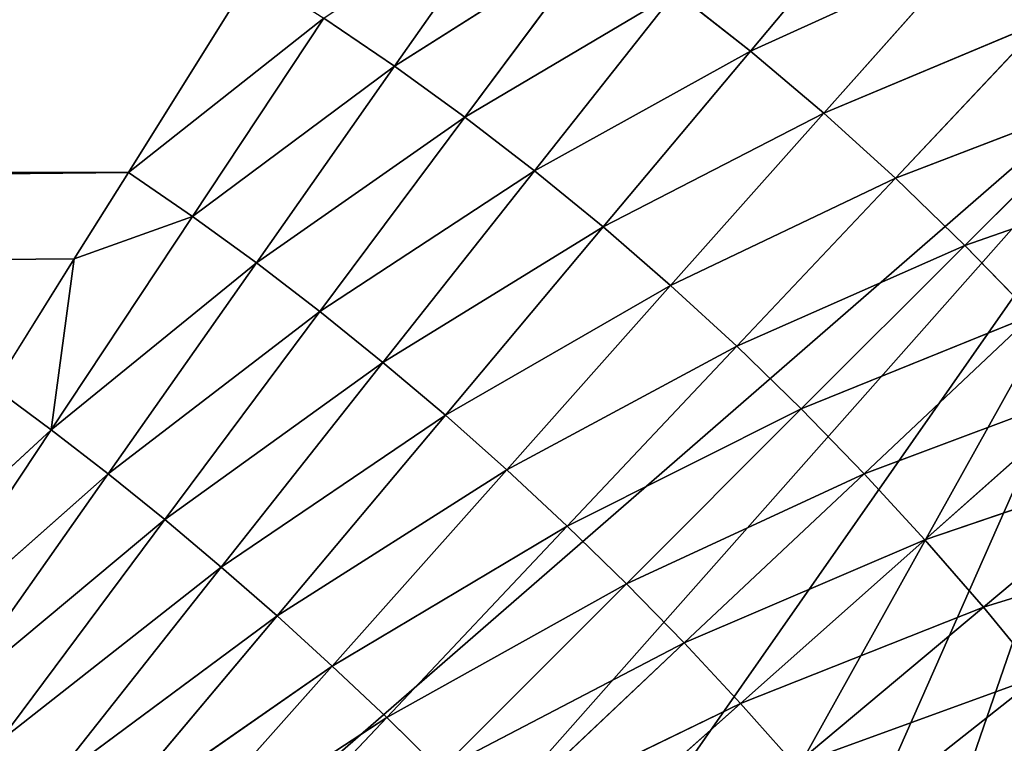
# Model space of a CAD drawing. Extents: x -402 to 397, y -746 to 746.
# Drawn here: x -360 to -359, y -606 to -605 of the extents above; entities that cross this region are included whole.
import ezdxf

# ---------------------------------------------------------------- set-up
doc = ezdxf.new("R2010")
doc.units = 0
doc.layers.get('0').update_dxf_attribs({"color": 13, "linetype": 'CONTINUOUS'})

# ---------------------------------------------------------------- blocks, each defined once
blk = doc.blocks.new('SEAT_SIDE_OUTER')
for p, q in [((-359.7852, 255.928, 896.0012), (-360.1487, 256.3136, 896.2169)), ((-359.1131, 255.9014, 895.7564), (-359.4859, 256.233, 895.9919)), ((-360.2404, 256.2258, 896.2094), (-359.7852, 255.928, 896.0012)), ((-359.8886, 255.8304, 895.9919), (-360.2404, 256.2258, 896.2094)), ((-359.9935, 255.7349, 895.9764), (-360.333, 256.1399, 896.1968)), ((-360.333, 256.1399, 896.1968), (-359.8886, 255.8304, 895.9919)), ((-358.5449, 255.849, 895.4544), (-358.9091, 256.1365, 895.7123)), ((-359.2201, 255.7866, 895.7675), (-359.5837, 256.1294, 896.0012)), ((-359.5837, 256.1294, 896.0012), (-359.1131, 255.9014, 895.7564)), ((-360.0996, 255.6423, 895.9548), (-360.4265, 256.0558, 896.1792)), ((-360.4265, 256.0558, 896.1792), (-359.9935, 255.7349, 895.9764)), ((-359.6835, 256.0279, 896.0044), (-359.7852, 255.928, 896.0012)), ((-359.6835, 256.0279, 896.0044), (-359.2201, 255.7866, 895.7675)), ((-359.3299, 255.6744, 895.7711), (-359.6835, 256.0279, 896.0044)), ((-359.0094, 256.0181, 895.7381), (-359.1131, 255.9014, 895.7564)), ((-359.0094, 256.0181, 895.7381), (-358.5449, 255.849, 895.4544)), ((-358.6517, 255.7186, 895.484), (-359.0094, 256.0181, 895.7381)), ((-360.2066, 255.5522, 895.9271), (-360.5207, 255.9734, 896.1567)), ((-360.5207, 255.9734, 896.1567), (-360.0996, 255.6423, 895.9548)), ((-359.7852, 255.928, 896.0012), (-359.8886, 255.8304, 895.9919)), ((-359.4424, 255.5645, 895.7675), (-359.7852, 255.928, 896.0012)), ((-359.7852, 255.928, 896.0012), (-359.3299, 255.6744, 895.7711)), ((-360.3144, 255.4654, 895.8933), (-360.6154, 255.8933, 896.1293)), ((-360.6154, 255.8933, 896.1293), (-360.2066, 255.5522, 895.9271)), ((-359.1131, 255.9014, 895.7564), (-359.2201, 255.7866, 895.7675)), ((-358.763, 255.5904, 895.5051), (-359.1131, 255.9014, 895.7564)), ((-359.1131, 255.9014, 895.7564), (-358.6517, 255.7186, 895.484)), ((-358.5449, 255.849, 895.4544), (-358.6517, 255.7186, 895.484)), ((-360.7104, 255.8158, 896.097), (-360.3144, 255.4654, 895.8933)), ((-360.4227, 255.3817, 895.8537), (-360.7104, 255.8158, 896.097)), ((-359.8886, 255.8304, 895.9919), (-359.9935, 255.7349, 895.9764)), ((-359.8886, 255.8304, 895.9919), (-359.4424, 255.5645, 895.7675)), ((-359.5572, 255.4574, 895.7564), (-359.8886, 255.8304, 895.9919)), ((-359.2201, 255.7866, 895.7675), (-359.3299, 255.6744, 895.7711)), ((-359.2201, 255.7866, 895.7675), (-358.763, 255.5904, 895.5051)), ((-358.8785, 255.4649, 895.5179), (-359.2201, 255.7866, 895.7675)), ((-360.7983, 255.7285, 896.0533), (-360.4227, 255.3817, 895.8537)), ((-359.9935, 255.7349, 895.9764), (-360.0996, 255.6423, 895.9548)), ((-359.9935, 255.7349, 895.9764), (-359.5572, 255.4574, 895.7564)), ((-359.6738, 255.3535, 895.7381), (-359.9935, 255.7349, 895.9764)), ((-358.6517, 255.7186, 895.484), (-358.763, 255.5904, 895.5051)), ((-358.6517, 255.7186, 895.484), (-358.2054, 255.5809, 895.1836)), ((-358.3178, 255.4387, 895.2167), (-358.6517, 255.7186, 895.484)), ((-359.3299, 255.6744, 895.7711), (-359.4424, 255.5645, 895.7675)), ((-358.9978, 255.342, 895.5221), (-359.3299, 255.6744, 895.7711)), ((-359.3299, 255.6744, 895.7711), (-358.8785, 255.4649, 895.5179)), ((-360.0996, 255.6423, 895.9548), (-360.2066, 255.5522, 895.9271)), ((-359.7923, 255.2535, 895.7123), (-360.0996, 255.6423, 895.9548)), ((-360.0996, 255.6423, 895.9548), (-359.6738, 255.3535, 895.7381)), ((-358.763, 255.5904, 895.5051), (-358.8785, 255.4649, 895.5179)), ((-358.4358, 255.2995, 895.2405), (-358.763, 255.5904, 895.5051)), ((-358.763, 255.5904, 895.5051), (-358.3178, 255.4387, 895.2167)), ((-359.4424, 255.5645, 895.7675), (-359.5572, 255.4574, 895.7564)), ((-359.4424, 255.5645, 895.7675), (-358.9978, 255.342, 895.5221)), ((-359.1205, 255.2229, 895.5179), (-359.4424, 255.5645, 895.7675)), ((-360.2066, 255.5522, 895.9271), (-360.3144, 255.4654, 895.8933)), ((-359.912, 255.1568, 895.6795), (-360.2066, 255.5522, 895.9271)), ((-360.2066, 255.5522, 895.9271), (-359.7923, 255.2535, 895.7123)), ((-360.3144, 255.4654, 895.8933), (-360.4227, 255.3817, 895.8537)), ((-360.0327, 255.0642, 895.6394), (-360.3144, 255.4654, 895.8933)), ((-360.3144, 255.4654, 895.8933), (-359.912, 255.1568, 895.6795)), ((-358.8785, 255.4649, 895.5179), (-358.9978, 255.342, 895.5221)), ((-358.5589, 255.1636, 895.2548), (-358.8785, 255.4649, 895.5179)), ((-358.8785, 255.4649, 895.5179), (-358.4358, 255.2995, 895.2405)), ((-359.5572, 255.4574, 895.7564), (-359.6738, 255.3535, 895.7381)), ((-359.246, 255.1075, 895.5051), (-359.5572, 255.4574, 895.7564)), ((-359.5572, 255.4574, 895.7564), (-359.1205, 255.2229, 895.5179)), ((-360.4227, 255.3817, 895.8537), (-360.5312, 255.3011, 895.808)), ((-360.3786, 255.0569, 895.647), (-360.4227, 255.3817, 895.8537)), ((-360.4227, 255.3817, 895.8537), (-360.0327, 255.0642, 895.6394)), ((-360.154, 254.9761, 895.5924), (-360.4227, 255.3817, 895.8537)), ((-359.6738, 255.3535, 895.7381), (-359.7923, 255.2535, 895.7123)), ((-359.3743, 254.9961, 895.484), (-359.6738, 255.3535, 895.7381)), ((-359.6738, 255.3535, 895.7381), (-359.246, 255.1075, 895.5051)), ((-358.9978, 255.342, 895.5221), (-359.1205, 255.2229, 895.5179)), ((-358.687, 255.0313, 895.2595), (-358.9978, 255.342, 895.5221)), ((-358.9978, 255.342, 895.5221), (-358.5589, 255.1636, 895.2548)), ((-360.3786, 255.0569, 895.647), (-360.5312, 255.3011, 895.808)), ((-359.7923, 255.2535, 895.7123), (-359.912, 255.1568, 895.6795)), ((-359.5046, 254.8892, 895.4544), (-359.7923, 255.2535, 895.7123)), ((-359.7923, 255.2535, 895.7123), (-359.3743, 254.9961, 895.484)), ((-359.1205, 255.2229, 895.5179), (-359.246, 255.1075, 895.5051)), ((-359.1205, 255.2229, 895.5179), (-358.687, 255.0313, 895.2595)), ((-358.8192, 254.9034, 895.2548), (-359.1205, 255.2229, 895.5179)), ((-358.5589, 255.1636, 895.2548), (-358.687, 255.0313, 895.2595)), ((-359.912, 255.1568, 895.6795), (-360.0327, 255.0642, 895.6394)), ((-359.912, 255.1568, 895.6795), (-359.5046, 254.8892, 895.4544)), ((-359.6367, 254.7873, 895.4165), (-359.912, 255.1568, 895.6795)), ((-359.246, 255.1075, 895.5051), (-359.3743, 254.9961, 895.484)), ((-358.9552, 254.78, 895.2405), (-359.246, 255.1075, 895.5051)), ((-359.246, 255.1075, 895.5051), (-358.8192, 254.9034, 895.2548)), ((-360.2757, 254.8924, 895.5385), (-360.3786, 255.0569, 895.647)), ((-360.154, 254.9761, 895.5924), (-360.3786, 255.0569, 895.647)), ((-360.0327, 255.0642, 895.6394), (-360.154, 254.9761, 895.5924)), ((-360.0327, 255.0642, 895.6394), (-359.6367, 254.7873, 895.4165)), ((-359.7702, 254.6904, 895.3705), (-360.0327, 255.0642, 895.6394)), ((-358.687, 255.0313, 895.2595), (-358.8192, 254.9034, 895.2548)), ((-358.397, 254.7414, 894.9853), (-358.687, 255.0313, 895.2595)), ((-358.687, 255.0313, 895.2595), (-358.261, 254.8827, 894.9801)), ((-359.3743, 254.9961, 895.484), (-359.5046, 254.8892, 895.4544)), ((-359.0945, 254.6622, 895.2167), (-359.3743, 254.9961, 895.484)), ((-359.3743, 254.9961, 895.484), (-358.9552, 254.78, 895.2405)), ((-360.154, 254.9761, 895.5924), (-360.2757, 254.8924, 895.5385)), ((-359.9044, 254.5994, 895.3166), (-360.154, 254.9761, 895.5924)), ((-360.154, 254.9761, 895.5924), (-359.7702, 254.6904, 895.3705)), ((-358.8192, 254.9034, 895.2548), (-358.9552, 254.78, 895.2405)), ((-358.8192, 254.9034, 895.2548), (-358.397, 254.7414, 894.9853)), ((-358.5383, 254.6053, 894.9801), (-358.8192, 254.9034, 895.2548)), ((-360.2757, 254.8924, 895.5385), (-397.0346, 254.8924, 895.5385)), ((-360.0392, 254.514, 895.2546), (-360.2757, 254.8924, 895.5385)), ((-360.2757, 254.8924, 895.5385), (-359.9044, 254.5994, 895.3166)), ((-359.5046, 254.8892, 895.4544), (-359.6367, 254.7873, 895.4165)), ((-359.2365, 254.5498, 895.1836), (-359.5046, 254.8892, 895.4544)), ((-359.5046, 254.8892, 895.4544), (-359.0945, 254.6622, 895.2167)), ((-359.6367, 254.7873, 895.4165), (-359.7702, 254.6904, 895.3705)), ((-359.3808, 254.4435, 895.1411), (-359.6367, 254.7873, 895.4165)), ((-359.6367, 254.7873, 895.4165), (-359.2365, 254.5498, 895.1836)), ((-358.9552, 254.78, 895.2405), (-359.0945, 254.6622, 895.2167)), ((-358.9552, 254.78, 895.2405), (-358.5383, 254.6053, 894.9801)), ((-358.6843, 254.4751, 894.9645), (-358.9552, 254.78, 895.2405)), ((-359.7702, 254.6904, 895.3705), (-359.9044, 254.5994, 895.3166)), ((-359.5266, 254.3438, 895.0896), (-359.7702, 254.6904, 895.3705)), ((-359.7702, 254.6904, 895.3705), (-359.3808, 254.4435, 895.1411)), ((-359.0945, 254.6622, 895.2167), (-359.2365, 254.5498, 895.1836)), ((-359.0945, 254.6622, 895.2167), (-358.6843, 254.4751, 894.9645)), ((-358.8343, 254.3511, 894.9384), (-359.0945, 254.6622, 895.2167))]:
    blk.add_line(p, q)
mesh = blk.add_polyface()
corners = [(-355.5612, 369.6722, 26), (-358.1553, 285.4996, 26), (-362.688, 363.6362, 26), (-357.8326, 292.0666, 26), (-356.8678, 298.5705, 26), (-355.2702, 304.9486, 26), (-347.9604, 375.0992, 26), (-353.0552, 311.1392, 26), (-350.244, 317.083, 26), (-346.8637, 322.7225, 26), (-339.9373, 379.8798, 26), (-342.947, 328.0038, 26), (-338.5314, 332.8754, 26), (-331.5468, 383.9818, 26), (-333.6596, 337.2911, 26), (-328.3785, 341.2079, 26), (-322.8463, 387.3766, 26), (-322.7389, 344.5882, 26), (-313.8952, 390.0415, 26), (-316.7951, 347.3993, 26), (-310.6044, 349.6144, 26), (-304.7546, 391.9582, 26), (-304.2264, 351.212, 26), (-295.4868, 393.1133, 26), (-297.7225, 352.1767, 26), (-291.1554, 352.4993, 26), (-286.1554, 393.4993, 26), (286.1554, 352.4993, 26), (286.1554, 393.4993, 26), (286.4229, 393.4923, 26), (286.4884, 352.51, 26), (286.6897, 393.4716, 26), (286.7549, 352.5344, 26), (286.9549, 393.4368, 26), (287.0197, 352.5724, 26), (287.2176, 393.3886, 26), (287.2819, 352.624, 26), (287.4773, 393.3268, 26), (287.5409, 352.6892, 26), (287.7331, 393.2517, 26), (287.7958, 352.7675, 26), (287.9842, 393.1635, 26), (288.046, 352.859, 26), (288.23, 393.0628, 26), (288.2906, 352.963, 26), (288.4699, 392.9494, 26), (288.5292, 353.0796, 26), (288.703, 392.8242, 26), (288.761, 353.208, 26), (288.9289, 392.6873, 26), (288.9851, 353.348, 26), (289.147, 392.5391, 26), (289.2014, 353.4991, 26), (289.5573, 392.2109, 26), (289.6072, 353.8327, 26), (289.9298, 391.8434, 26), (289.9745, 354.2048, 26), (290.2605, 391.4415, 26), (290.2996, 354.611, 26), (290.5465, 391.0092, 26), (290.5797, 355.0468, 26), (290.7852, 390.5516, 26), (290.8122, 355.5072, 26), (290.9744, 390.0733, 26), (290.9949, 355.9878, 26), (291.1126, 389.5794, 26), (291.1266, 356.4833, 26), (291.1988, 389.0748, 26), (291.206, 356.9888, 26), (291.2321, 388.5647, 26), (291.2325, 357.4993, 26), (-398.7691, 289.8309, 26), (-399.1552, 254.4996, 26), (-399.1552, 280.4995, 26), (-358.1553, 254.4996, 26), (-397.6139, 299.0987, 26), (-395.6974, 308.2392, 26), (-393.0325, 317.1905, 26), (-389.6375, 325.891, 26), (-385.5357, 334.2815, 26), (-380.755, 342.3046, 26), (-375.3281, 349.9054, 26), (-369.292, 357.0322, 26)]
mesh.append_faces([[corners[k] for k in face] for face in [(68, 69, 70), (71, 72, 73)]], dxfattribs={"vtx0": -1})
mesh.append_faces([[corners[k] for k in face] for face in [(0, 1, 2), (1, 0, 3), (3, 0, 4), (4, 0, 5), (5, 6, 7), (7, 6, 8), (8, 6, 9), (9, 10, 11), (11, 10, 12), (12, 13, 14), (14, 13, 15), (15, 16, 17), (17, 18, 19), (19, 18, 20), (20, 21, 22), (22, 23, 24), (24, 23, 25), (25, 26, 27), (27, 29, 30), (30, 31, 32), (32, 33, 34), (34, 35, 36), (36, 37, 38), (38, 39, 40), (40, 41, 42), (42, 43, 44), (44, 45, 46), (46, 47, 48), (48, 49, 50), (50, 51, 52), (52, 53, 54), (54, 55, 56), (56, 57, 58), (58, 59, 60), (60, 61, 62), (62, 63, 64), (64, 65, 66), (66, 67, 68), (72, 71, 74), (74, 2, 1)]], dxfattribs={"vtx0": -1, "vtx1": -1})
mesh.append_faces([[corners[k] for k in face] for face in [(5, 0, 6), (9, 6, 10), (12, 10, 13), (15, 13, 16), (17, 16, 18), (20, 18, 21), (22, 21, 23), (25, 23, 26), (27, 26, 28), (27, 28, 29), (30, 29, 31), (32, 31, 33), (34, 33, 35), (36, 35, 37), (38, 37, 39), (40, 39, 41), (42, 41, 43), (44, 43, 45), (46, 45, 47), (48, 47, 49), (50, 49, 51), (52, 51, 53), (54, 53, 55), (56, 55, 57), (58, 57, 59), (60, 59, 61), (62, 61, 63), (64, 63, 65), (66, 65, 67), (68, 67, 69), (74, 71, 75), (74, 75, 76), (74, 76, 77), (74, 77, 78), (74, 78, 79), (74, 79, 80), (74, 80, 81), (74, 81, 82), (74, 82, 2)]], dxfattribs={"vtx0": -1, "vtx2": -1})
mesh = blk.add_polyface()
corners = [(-360.4265, 256.0558, 896.1792), (-360.8537, 256.4198, 896.3652), (-360.5207, 255.9734, 896.1567)]
mesh.append_faces([[corners[k] for k in face] for face in [(0, 1, 2)]])
mesh = blk.add_polyface()
corners = [(-359.7852, 255.928, 896.0012), (-360.1487, 256.3136, 896.2169), (-360.2404, 256.2258, 896.2094)]
mesh.append_faces([[corners[k] for k in face] for face in [(0, 1, 2)]])
mesh = blk.add_polyface()
corners = [(-359.6835, 256.0279, 896.0044), (-360.1487, 256.3136, 896.2169), (-359.7852, 255.928, 896.0012)]
mesh.append_faces([[corners[k] for k in face] for face in [(0, 1, 2)]])
mesh = blk.add_polyface()
corners = [(-359.1131, 255.9014, 895.7564), (-359.4859, 256.233, 895.9919), (-359.5837, 256.1294, 896.0012)]
mesh.append_faces([[corners[k] for k in face] for face in [(0, 1, 2)]])
mesh = blk.add_polyface()
corners = [(-359.0094, 256.0181, 895.7381), (-359.4859, 256.233, 895.9919), (-359.1131, 255.9014, 895.7564)]
mesh.append_faces([[corners[k] for k in face] for face in [(0, 1, 2)]])
mesh = blk.add_polyface()
corners = [(-359.8886, 255.8304, 895.9919), (-360.2404, 256.2258, 896.2094), (-360.333, 256.1399, 896.1968)]
mesh.append_faces([[corners[k] for k in face] for face in [(0, 1, 2)]])
mesh = blk.add_polyface()
corners = [(-359.7852, 255.928, 896.0012), (-360.2404, 256.2258, 896.2094), (-359.8886, 255.8304, 895.9919)]
mesh.append_faces([[corners[k] for k in face] for face in [(0, 1, 2)]])
mesh = blk.add_polyface()
corners = [(-359.9935, 255.7349, 895.9764), (-360.333, 256.1399, 896.1968), (-360.4265, 256.0558, 896.1792)]
mesh.append_faces([[corners[k] for k in face] for face in [(0, 1, 2)]])
mesh = blk.add_polyface()
corners = [(-359.8886, 255.8304, 895.9919), (-360.333, 256.1399, 896.1968), (-359.9935, 255.7349, 895.9764)]
mesh.append_faces([[corners[k] for k in face] for face in [(0, 1, 2)]])
mesh = blk.add_polyface()
corners = [(-358.5449, 255.849, 895.4544), (-358.9091, 256.1365, 895.7123), (-359.0094, 256.0181, 895.7381)]
mesh.append_faces([[corners[k] for k in face] for face in [(0, 1, 2)]])
mesh = blk.add_polyface()
corners = [(-358.443, 255.981, 895.4165), (-358.9091, 256.1365, 895.7123), (-358.5449, 255.849, 895.4544)]
mesh.append_faces([[corners[k] for k in face] for face in [(0, 1, 2)]])
mesh = blk.add_polyface()
corners = [(-359.2201, 255.7866, 895.7675), (-359.5837, 256.1294, 896.0012), (-359.6835, 256.0279, 896.0044)]
mesh.append_faces([[corners[k] for k in face] for face in [(0, 1, 2)]])
mesh = blk.add_polyface()
corners = [(-359.1131, 255.9014, 895.7564), (-359.5837, 256.1294, 896.0012), (-359.2201, 255.7866, 895.7675)]
mesh.append_faces([[corners[k] for k in face] for face in [(0, 1, 2)]])
mesh = blk.add_polyface()
corners = [(-360.0996, 255.6423, 895.9548), (-360.4265, 256.0558, 896.1792), (-360.5207, 255.9734, 896.1567)]
mesh.append_faces([[corners[k] for k in face] for face in [(0, 1, 2)]])
mesh = blk.add_polyface()
corners = [(-359.9935, 255.7349, 895.9764), (-360.4265, 256.0558, 896.1792), (-360.0996, 255.6423, 895.9548)]
mesh.append_faces([[corners[k] for k in face] for face in [(0, 1, 2)]])
mesh = blk.add_polyface()
corners = [(-359.3299, 255.6744, 895.7711), (-359.6835, 256.0279, 896.0044), (-359.7852, 255.928, 896.0012)]
mesh.append_faces([[corners[k] for k in face] for face in [(0, 1, 2)]])
mesh = blk.add_polyface()
corners = [(-359.2201, 255.7866, 895.7675), (-359.6835, 256.0279, 896.0044), (-359.3299, 255.6744, 895.7711)]
mesh.append_faces([[corners[k] for k in face] for face in [(0, 1, 2)]])
mesh = blk.add_polyface()
corners = [(-358.6517, 255.7186, 895.484), (-359.0094, 256.0181, 895.7381), (-359.1131, 255.9014, 895.7564)]
mesh.append_faces([[corners[k] for k in face] for face in [(0, 1, 2)]])
mesh = blk.add_polyface()
corners = [(-358.5449, 255.849, 895.4544), (-359.0094, 256.0181, 895.7381), (-358.6517, 255.7186, 895.484)]
mesh.append_faces([[corners[k] for k in face] for face in [(0, 1, 2)]])
mesh = blk.add_polyface()
corners = [(-360.2066, 255.5522, 895.9271), (-360.5207, 255.9734, 896.1567), (-360.6154, 255.8933, 896.1293)]
mesh.append_faces([[corners[k] for k in face] for face in [(0, 1, 2)]])
mesh = blk.add_polyface()
corners = [(-360.0996, 255.6423, 895.9548), (-360.5207, 255.9734, 896.1567), (-360.2066, 255.5522, 895.9271)]
mesh.append_faces([[corners[k] for k in face] for face in [(0, 1, 2)]])
mesh = blk.add_polyface()
corners = [(-359.4424, 255.5645, 895.7675), (-359.7852, 255.928, 896.0012), (-359.8886, 255.8304, 895.9919)]
mesh.append_faces([[corners[k] for k in face] for face in [(0, 1, 2)]])
mesh = blk.add_polyface()
corners = [(-359.3299, 255.6744, 895.7711), (-359.7852, 255.928, 896.0012), (-359.4424, 255.5645, 895.7675)]
mesh.append_faces([[corners[k] for k in face] for face in [(0, 1, 2)]])
mesh = blk.add_polyface()
corners = [(-360.3144, 255.4654, 895.8933), (-360.6154, 255.8933, 896.1293), (-360.7104, 255.8158, 896.097)]
mesh.append_faces([[corners[k] for k in face] for face in [(0, 1, 2)]])
mesh = blk.add_polyface()
corners = [(-360.2066, 255.5522, 895.9271), (-360.6154, 255.8933, 896.1293), (-360.3144, 255.4654, 895.8933)]
mesh.append_faces([[corners[k] for k in face] for face in [(0, 1, 2)]])
mesh = blk.add_polyface()
corners = [(-358.763, 255.5904, 895.5051), (-359.1131, 255.9014, 895.7564), (-359.2201, 255.7866, 895.7675)]
mesh.append_faces([[corners[k] for k in face] for face in [(0, 1, 2)]])
mesh = blk.add_polyface()
corners = [(-358.6517, 255.7186, 895.484), (-359.1131, 255.9014, 895.7564), (-358.763, 255.5904, 895.5051)]
mesh.append_faces([[corners[k] for k in face] for face in [(0, 1, 2)]])
mesh = blk.add_polyface()
corners = [(-358.2054, 255.5809, 895.1836), (-358.5449, 255.849, 895.4544), (-358.6517, 255.7186, 895.484)]
mesh.append_faces([[corners[k] for k in face] for face in [(0, 1, 2)]])
mesh = blk.add_polyface()
corners = [(-360.4227, 255.3817, 895.8537), (-360.7104, 255.8158, 896.097), (-360.7983, 255.7285, 896.0533)]
mesh.append_faces([[corners[k] for k in face] for face in [(0, 1, 2)]])
mesh = blk.add_polyface()
corners = [(-360.3144, 255.4654, 895.8933), (-360.7104, 255.8158, 896.097), (-360.4227, 255.3817, 895.8537)]
mesh.append_faces([[corners[k] for k in face] for face in [(0, 1, 2)]])
mesh = blk.add_polyface()
corners = [(-359.5572, 255.4574, 895.7564), (-359.8886, 255.8304, 895.9919), (-359.9935, 255.7349, 895.9764)]
mesh.append_faces([[corners[k] for k in face] for face in [(0, 1, 2)]])
mesh = blk.add_polyface()
corners = [(-359.4424, 255.5645, 895.7675), (-359.8886, 255.8304, 895.9919), (-359.5572, 255.4574, 895.7564)]
mesh.append_faces([[corners[k] for k in face] for face in [(0, 1, 2)]])
mesh = blk.add_polyface()
corners = [(-358.8785, 255.4649, 895.5179), (-359.2201, 255.7866, 895.7675), (-359.3299, 255.6744, 895.7711)]
mesh.append_faces([[corners[k] for k in face] for face in [(0, 1, 2)]])
mesh = blk.add_polyface()
corners = [(-358.763, 255.5904, 895.5051), (-359.2201, 255.7866, 895.7675), (-358.8785, 255.4649, 895.5179)]
mesh.append_faces([[corners[k] for k in face] for face in [(0, 1, 2)]])
mesh = blk.add_polyface()
corners = [(-360.4227, 255.3817, 895.8537), (-360.7983, 255.7285, 896.0533), (-360.5312, 255.3011, 895.808)]
mesh.append_faces([[corners[k] for k in face] for face in [(0, 1, 2)]])
mesh = blk.add_polyface()
corners = [(-359.6738, 255.3535, 895.7381), (-359.9935, 255.7349, 895.9764), (-360.0996, 255.6423, 895.9548)]
mesh.append_faces([[corners[k] for k in face] for face in [(0, 1, 2)]])
mesh = blk.add_polyface()
corners = [(-359.5572, 255.4574, 895.7564), (-359.9935, 255.7349, 895.9764), (-359.6738, 255.3535, 895.7381)]
mesh.append_faces([[corners[k] for k in face] for face in [(0, 1, 2)]])
mesh = blk.add_polyface()
corners = [(-358.3178, 255.4387, 895.2167), (-358.6517, 255.7186, 895.484), (-358.763, 255.5904, 895.5051)]
mesh.append_faces([[corners[k] for k in face] for face in [(0, 1, 2)]])
mesh = blk.add_polyface()
corners = [(-358.2054, 255.5809, 895.1836), (-358.6517, 255.7186, 895.484), (-358.3178, 255.4387, 895.2167)]
mesh.append_faces([[corners[k] for k in face] for face in [(0, 1, 2)]])
mesh = blk.add_polyface()
corners = [(-358.9978, 255.342, 895.5221), (-359.3299, 255.6744, 895.7711), (-359.4424, 255.5645, 895.7675)]
mesh.append_faces([[corners[k] for k in face] for face in [(0, 1, 2)]])
mesh = blk.add_polyface()
corners = [(-358.8785, 255.4649, 895.5179), (-359.3299, 255.6744, 895.7711), (-358.9978, 255.342, 895.5221)]
mesh.append_faces([[corners[k] for k in face] for face in [(0, 1, 2)]])
mesh = blk.add_polyface()
corners = [(-359.7923, 255.2535, 895.7123), (-360.0996, 255.6423, 895.9548), (-360.2066, 255.5522, 895.9271)]
mesh.append_faces([[corners[k] for k in face] for face in [(0, 1, 2)]])
mesh = blk.add_polyface()
corners = [(-359.6738, 255.3535, 895.7381), (-360.0996, 255.6423, 895.9548), (-359.7923, 255.2535, 895.7123)]
mesh.append_faces([[corners[k] for k in face] for face in [(0, 1, 2)]])
mesh = blk.add_polyface()
corners = [(-358.4358, 255.2995, 895.2405), (-358.763, 255.5904, 895.5051), (-358.8785, 255.4649, 895.5179)]
mesh.append_faces([[corners[k] for k in face] for face in [(0, 1, 2)]])
mesh = blk.add_polyface()
corners = [(-358.3178, 255.4387, 895.2167), (-358.763, 255.5904, 895.5051), (-358.4358, 255.2995, 895.2405)]
mesh.append_faces([[corners[k] for k in face] for face in [(0, 1, 2)]])
mesh = blk.add_polyface()
corners = [(-359.1205, 255.2229, 895.5179), (-359.4424, 255.5645, 895.7675), (-359.5572, 255.4574, 895.7564)]
mesh.append_faces([[corners[k] for k in face] for face in [(0, 1, 2)]])
mesh = blk.add_polyface()
corners = [(-358.9978, 255.342, 895.5221), (-359.4424, 255.5645, 895.7675), (-359.1205, 255.2229, 895.5179)]
mesh.append_faces([[corners[k] for k in face] for face in [(0, 1, 2)]])
mesh = blk.add_polyface()
corners = [(-359.912, 255.1568, 895.6795), (-360.2066, 255.5522, 895.9271), (-360.3144, 255.4654, 895.8933)]
mesh.append_faces([[corners[k] for k in face] for face in [(0, 1, 2)]])
mesh = blk.add_polyface()
corners = [(-359.7923, 255.2535, 895.7123), (-360.2066, 255.5522, 895.9271), (-359.912, 255.1568, 895.6795)]
mesh.append_faces([[corners[k] for k in face] for face in [(0, 1, 2)]])
mesh = blk.add_polyface()
corners = [(-360.0327, 255.0642, 895.6394), (-360.3144, 255.4654, 895.8933), (-360.4227, 255.3817, 895.8537)]
mesh.append_faces([[corners[k] for k in face] for face in [(0, 1, 2)]])
mesh = blk.add_polyface()
corners = [(-359.912, 255.1568, 895.6795), (-360.3144, 255.4654, 895.8933), (-360.0327, 255.0642, 895.6394)]
mesh.append_faces([[corners[k] for k in face] for face in [(0, 1, 2)]])
mesh = blk.add_polyface()
corners = [(-358.5589, 255.1636, 895.2548), (-358.8785, 255.4649, 895.5179), (-358.9978, 255.342, 895.5221)]
mesh.append_faces([[corners[k] for k in face] for face in [(0, 1, 2)]])
mesh = blk.add_polyface()
corners = [(-358.4358, 255.2995, 895.2405), (-358.8785, 255.4649, 895.5179), (-358.5589, 255.1636, 895.2548)]
mesh.append_faces([[corners[k] for k in face] for face in [(0, 1, 2)]])
mesh = blk.add_polyface()
corners = [(-359.246, 255.1075, 895.5051), (-359.5572, 255.4574, 895.7564), (-359.6738, 255.3535, 895.7381)]
mesh.append_faces([[corners[k] for k in face] for face in [(0, 1, 2)]])
mesh = blk.add_polyface()
corners = [(-359.1205, 255.2229, 895.5179), (-359.5572, 255.4574, 895.7564), (-359.246, 255.1075, 895.5051)]
mesh.append_faces([[corners[k] for k in face] for face in [(0, 1, 2)]])
mesh = blk.add_polyface()
corners = [(-360.3786, 255.0569, 895.647), (-360.4227, 255.3817, 895.8537), (-360.5312, 255.3011, 895.808)]
mesh.append_faces([[corners[k] for k in face] for face in [(0, 1, 2)]])
mesh = blk.add_polyface()
corners = [(-360.154, 254.9761, 895.5924), (-360.4227, 255.3817, 895.8537), (-360.3786, 255.0569, 895.647)]
mesh.append_faces([[corners[k] for k in face] for face in [(0, 1, 2)]])
mesh = blk.add_polyface()
corners = [(-360.0327, 255.0642, 895.6394), (-360.4227, 255.3817, 895.8537), (-360.154, 254.9761, 895.5924)]
mesh.append_faces([[corners[k] for k in face] for face in [(0, 1, 2)]])
mesh = blk.add_polyface()
corners = [(-359.3743, 254.9961, 895.484), (-359.6738, 255.3535, 895.7381), (-359.7923, 255.2535, 895.7123)]
mesh.append_faces([[corners[k] for k in face] for face in [(0, 1, 2)]])
mesh = blk.add_polyface()
corners = [(-359.246, 255.1075, 895.5051), (-359.6738, 255.3535, 895.7381), (-359.3743, 254.9961, 895.484)]
mesh.append_faces([[corners[k] for k in face] for face in [(0, 1, 2)]])
mesh = blk.add_polyface()
corners = [(-358.687, 255.0313, 895.2595), (-358.9978, 255.342, 895.5221), (-359.1205, 255.2229, 895.5179)]
mesh.append_faces([[corners[k] for k in face] for face in [(0, 1, 2)]])
mesh = blk.add_polyface()
corners = [(-358.5589, 255.1636, 895.2548), (-358.9978, 255.342, 895.5221), (-358.687, 255.0313, 895.2595)]
mesh.append_faces([[corners[k] for k in face] for face in [(0, 1, 2)]])
mesh = blk.add_polyface()
corners = [(-360.2757, 254.8924, 895.5385), (-396.9318, 255.0569, 895.647), (-397.0346, 254.8924, 895.5385), (-396.7791, 255.3011, 895.808), (-360.3786, 255.0569, 895.647), (-360.5312, 255.3011, 895.808)]
mesh.append_faces([[corners[k] for k in face] for face in [(0, 1, 2), (3, 4, 5)]], dxfattribs={"vtx0": -1})
mesh.append_faces([[corners[k] for k in face] for face in [(1, 0, 3)]], dxfattribs={"vtx0": -1, "vtx1": -1})
mesh.append_faces([[corners[k] for k in face] for face in [(3, 0, 4)]], dxfattribs={"vtx0": -1, "vtx2": -1})
mesh = blk.add_polyface()
corners = [(-359.5046, 254.8892, 895.4544), (-359.7923, 255.2535, 895.7123), (-359.912, 255.1568, 895.6795)]
mesh.append_faces([[corners[k] for k in face] for face in [(0, 1, 2)]])
mesh = blk.add_polyface()
corners = [(-359.3743, 254.9961, 895.484), (-359.7923, 255.2535, 895.7123), (-359.5046, 254.8892, 895.4544)]
mesh.append_faces([[corners[k] for k in face] for face in [(0, 1, 2)]])
mesh = blk.add_polyface()
corners = [(-358.8192, 254.9034, 895.2548), (-359.1205, 255.2229, 895.5179), (-359.246, 255.1075, 895.5051)]
mesh.append_faces([[corners[k] for k in face] for face in [(0, 1, 2)]])
mesh = blk.add_polyface()
corners = [(-358.687, 255.0313, 895.2595), (-359.1205, 255.2229, 895.5179), (-358.8192, 254.9034, 895.2548)]
mesh.append_faces([[corners[k] for k in face] for face in [(0, 1, 2)]])
mesh = blk.add_polyface()
corners = [(-358.261, 254.8827, 894.9801), (-358.5589, 255.1636, 895.2548), (-358.687, 255.0313, 895.2595)]
mesh.append_faces([[corners[k] for k in face] for face in [(0, 1, 2)]])
mesh = blk.add_polyface()
corners = [(-359.6367, 254.7873, 895.4165), (-359.912, 255.1568, 895.6795), (-360.0327, 255.0642, 895.6394)]
mesh.append_faces([[corners[k] for k in face] for face in [(0, 1, 2)]])
mesh = blk.add_polyface()
corners = [(-359.5046, 254.8892, 895.4544), (-359.912, 255.1568, 895.6795), (-359.6367, 254.7873, 895.4165)]
mesh.append_faces([[corners[k] for k in face] for face in [(0, 1, 2)]])
mesh = blk.add_polyface()
corners = [(-358.9552, 254.78, 895.2405), (-359.246, 255.1075, 895.5051), (-359.3743, 254.9961, 895.484)]
mesh.append_faces([[corners[k] for k in face] for face in [(0, 1, 2)]])
mesh = blk.add_polyface()
corners = [(-358.8192, 254.9034, 895.2548), (-359.246, 255.1075, 895.5051), (-358.9552, 254.78, 895.2405)]
mesh.append_faces([[corners[k] for k in face] for face in [(0, 1, 2)]])
mesh = blk.add_polyface()
corners = [(-360.154, 254.9761, 895.5924), (-360.3786, 255.0569, 895.647), (-360.2757, 254.8924, 895.5385)]
mesh.append_faces([[corners[k] for k in face] for face in [(0, 1, 2)]])
mesh = blk.add_polyface()
corners = [(-359.7702, 254.6904, 895.3705), (-360.0327, 255.0642, 895.6394), (-360.154, 254.9761, 895.5924)]
mesh.append_faces([[corners[k] for k in face] for face in [(0, 1, 2)]])
mesh = blk.add_polyface()
corners = [(-359.6367, 254.7873, 895.4165), (-360.0327, 255.0642, 895.6394), (-359.7702, 254.6904, 895.3705)]
mesh.append_faces([[corners[k] for k in face] for face in [(0, 1, 2)]])
mesh = blk.add_polyface()
corners = [(-358.397, 254.7414, 894.9853), (-358.687, 255.0313, 895.2595), (-358.8192, 254.9034, 895.2548)]
mesh.append_faces([[corners[k] for k in face] for face in [(0, 1, 2)]])
mesh = blk.add_polyface()
corners = [(-358.261, 254.8827, 894.9801), (-358.687, 255.0313, 895.2595), (-358.397, 254.7414, 894.9853)]
mesh.append_faces([[corners[k] for k in face] for face in [(0, 1, 2)]])
mesh = blk.add_polyface()
corners = [(-359.0945, 254.6622, 895.2167), (-359.3743, 254.9961, 895.484), (-359.5046, 254.8892, 895.4544)]
mesh.append_faces([[corners[k] for k in face] for face in [(0, 1, 2)]])
mesh = blk.add_polyface()
corners = [(-358.9552, 254.78, 895.2405), (-359.3743, 254.9961, 895.484), (-359.0945, 254.6622, 895.2167)]
mesh.append_faces([[corners[k] for k in face] for face in [(0, 1, 2)]])
mesh = blk.add_polyface()
corners = [(-359.9044, 254.5994, 895.3166), (-360.154, 254.9761, 895.5924), (-360.2757, 254.8924, 895.5385)]
mesh.append_faces([[corners[k] for k in face] for face in [(0, 1, 2)]])
mesh = blk.add_polyface()
corners = [(-359.7702, 254.6904, 895.3705), (-360.154, 254.9761, 895.5924), (-359.9044, 254.5994, 895.3166)]
mesh.append_faces([[corners[k] for k in face] for face in [(0, 1, 2)]])
mesh = blk.add_polyface()
corners = [(-358.5383, 254.6053, 894.9801), (-358.8192, 254.9034, 895.2548), (-358.9552, 254.78, 895.2405)]
mesh.append_faces([[corners[k] for k in face] for face in [(0, 1, 2)]])
mesh = blk.add_polyface()
corners = [(-358.397, 254.7414, 894.9853), (-358.8192, 254.9034, 895.2548), (-358.5383, 254.6053, 894.9801)]
mesh.append_faces([[corners[k] for k in face] for face in [(0, 1, 2)]])
mesh = blk.add_polyface()
corners = [(-360.0392, 254.514, 895.2546), (-397.0346, 254.8924, 895.5385), (-397.2712, 254.514, 895.2546), (-360.2757, 254.8924, 895.5385)]
mesh.append_faces([[corners[k] for k in face] for face in [(0, 1, 2), (1, 0, 3)]], dxfattribs={"vtx0": -1})
mesh = blk.add_polyface()
corners = [(-359.9044, 254.5994, 895.3166), (-360.2757, 254.8924, 895.5385), (-360.0392, 254.514, 895.2546)]
mesh.append_faces([[corners[k] for k in face] for face in [(0, 1, 2)]])
mesh = blk.add_polyface()
corners = [(-359.2365, 254.5498, 895.1836), (-359.5046, 254.8892, 895.4544), (-359.6367, 254.7873, 895.4165)]
mesh.append_faces([[corners[k] for k in face] for face in [(0, 1, 2)]])
mesh = blk.add_polyface()
corners = [(-359.0945, 254.6622, 895.2167), (-359.5046, 254.8892, 895.4544), (-359.2365, 254.5498, 895.1836)]
mesh.append_faces([[corners[k] for k in face] for face in [(0, 1, 2)]])
mesh = blk.add_polyface()
corners = [(-359.3808, 254.4435, 895.1411), (-359.6367, 254.7873, 895.4165), (-359.7702, 254.6904, 895.3705)]
mesh.append_faces([[corners[k] for k in face] for face in [(0, 1, 2)]])
mesh = blk.add_polyface()
corners = [(-359.2365, 254.5498, 895.1836), (-359.6367, 254.7873, 895.4165), (-359.3808, 254.4435, 895.1411)]
mesh.append_faces([[corners[k] for k in face] for face in [(0, 1, 2)]])
mesh = blk.add_polyface()
corners = [(-358.6843, 254.4751, 894.9645), (-358.9552, 254.78, 895.2405), (-359.0945, 254.6622, 895.2167)]
mesh.append_faces([[corners[k] for k in face] for face in [(0, 1, 2)]])
mesh = blk.add_polyface()
corners = [(-358.5383, 254.6053, 894.9801), (-358.9552, 254.78, 895.2405), (-358.6843, 254.4751, 894.9645)]
mesh.append_faces([[corners[k] for k in face] for face in [(0, 1, 2)]])
mesh = blk.add_polyface()
corners = [(-359.5266, 254.3438, 895.0896), (-359.7702, 254.6904, 895.3705), (-359.9044, 254.5994, 895.3166)]
mesh.append_faces([[corners[k] for k in face] for face in [(0, 1, 2)]])
mesh = blk.add_polyface()
corners = [(-359.3808, 254.4435, 895.1411), (-359.7702, 254.6904, 895.3705), (-359.5266, 254.3438, 895.0896)]
mesh.append_faces([[corners[k] for k in face] for face in [(0, 1, 2)]])
mesh = blk.add_polyface()
corners = [(-358.8343, 254.3511, 894.9384), (-359.0945, 254.6622, 895.2167), (-359.2365, 254.5498, 895.1836)]
mesh.append_faces([[corners[k] for k in face] for face in [(0, 1, 2)]])
mesh = blk.add_polyface()
corners = [(-358.6843, 254.4751, 894.9645), (-359.0945, 254.6622, 895.2167), (-358.8343, 254.3511, 894.9384)]
mesh.append_faces([[corners[k] for k in face] for face in [(0, 1, 2)]])
mesh = blk.add_polyface()
corners = [(-358.2773, 254.3284, 894.6957), (-358.5383, 254.6053, 894.9801), (-358.6843, 254.4751, 894.9645)]
mesh.append_faces([[corners[k] for k in face] for face in [(0, 1, 2)]])
blk = doc.blocks.new('SI_FABR_9')
at = {"extrusion": (0, 0, -1), "xscale": 9.999999999999998, "yscale": 9.999999999999998, "zscale": -9.999999999999998, "rotation": 89.99999999999821}
blk.add_blockref('SEAT_SIDE_OUTER', (23361.421, -4913.813, -1443.077), dxfattribs=at)

msp = doc.modelspace()

# ---------------------------------------------------------------- block references
at = {"color": 49, "xscale": 0.09999999999999999, "yscale": 0.09999999999999999, "zscale": 0.09999999999999999, "rotation": 270.0000000000018}
msp.add_blockref('SI_FABR_9', (491.3813, -2686.1423, -144.3077), dxfattribs=at)

doc.saveas('drawing.dxf')
